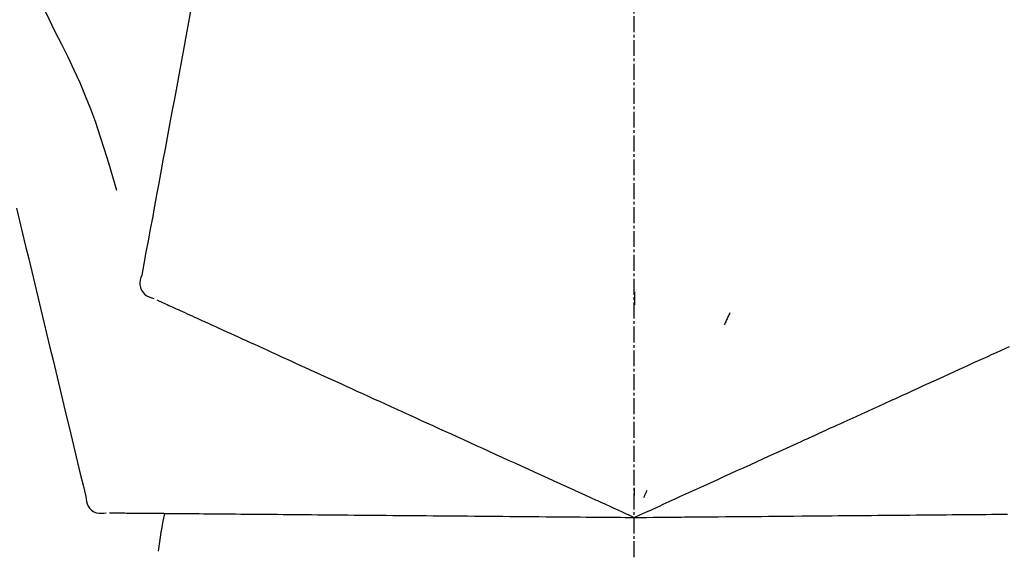
# Model space of a CAD drawing. Units: millimetres. Extents: x -109 to 26472, y -120 to 8847.
# Drawn here: x 5090 to 5136, y 3169 to 3194 of the extents above; entities that cross this region are included whole.
import ezdxf

# ---------------------------------------------------------------- set-up
doc = ezdxf.new("R2010")
doc.units = ezdxf.units.MM
doc.linetypes.add('CENTER2', pattern=[1.125, 0.75, -0.125, 0.125, -0.125])
doc.layers.get('DEFPOINTS').update_dxf_attribs({"color": 146})
doc.layers.add('150-機器', color=8, linetype='Continuous')
doc.layers.add('166-寸法B', color=11, linetype='Continuous')
doc.styles.add('KH001', font='txt')
doc.dimstyles.new('KH1xx030', dxfattribs={"dimscale": 30, "dimtxt": 2, "dimasz": 0.6, "dimexe": 0.3, "dimexo": 1.2, "dimgap": 0.5, "dimtad": 3, "dimdec": 1, "dimdsep": 46, "dimlunit": 6, "dimtxsty": 'KH001', "dimblk": 'DOT', "dimcen": 1, "dimdle": 1, "dimclrd": 256, "dimclre": 256, "dimclrt": 256, "dimadec": 0, "dimazin": 0, "dimtfac": 1, "dimtdec": 1, "dimtix": 1, "dimtmove": 2, "dimatfit": 3, "dimldrblk": 'CLOSEDBLANK', "dimfxl": 1, "dimtolj": 1, "dimtzin": 0, "dimlwd": -1, "dimlwe": -1, "dimarcsym": 0})

# ---------------------------------------------------------------- blocks, each defined once
blk = doc.blocks.new('F402_D')
at = {"layer": '150-機器', "color": 161, "linetype": 'CENTER2'}
blk.add_line((0, -53.668), (0, 250.266), dxfattribs=at)
at = {"layer": '150-機器', "color": 13, "linetype": 'Continuous'}
for points in [[(-29.207, 164.744), (-29.032, 164.461), (-28.858, 164.177), (-28.686, 163.892), (-28.517, 163.605), (-28.352, 163.315), (-28.192, 163.023), (-28.036, 162.729), (-27.883, 162.433), (-27.735, 162.134), (-27.589, 161.835), (-27.445, 161.534), (-27.302, 161.233)], [(-20.667, 163.49), (-20.779, 162.887), (-20.891, 162.283), (-21.002, 161.679), (-21.114, 161.076), (-21.226, 160.472), (-21.338, 159.869), (-21.45, 159.265), (-21.562, 158.661), (-21.674, 158.058), (-21.786, 157.454), (-21.897, 156.851), (-22.009, 156.247)], [(-27.302, 161.233), (-27, 160.636), (-26.701, 160.037), (-26.412, 159.434), (-26.135, 158.826), (-25.874, 158.209), (-25.629, 157.585), (-25.398, 156.955), (-25.181, 156.321), (-24.977, 155.684), (-24.781, 155.044), (-24.592, 154.403), (-24.406, 153.76)], [(-22.009, 156.247), (-22.11, 155.705), (-22.21, 155.164), (-22.31, 154.622), (-22.411, 154.08), (-22.511, 153.539), (-22.612, 152.997), (-22.712, 152.455), (-22.812, 151.914), (-22.913, 151.372), (-23.013, 150.831), (-23.114, 150.289), (-23.214, 149.747)], [(-29.112, 152.909), (-28.969, 152.312), (-28.826, 151.715), (-28.683, 151.118), (-28.539, 150.522), (-28.396, 149.925), (-28.253, 149.328), (-28.109, 148.731), (-27.966, 148.134), (-27.823, 147.537), (-27.679, 146.94), (-27.536, 146.343), (-27.393, 145.746)], [(-23.214, 149.747), (-23.249, 149.635), (-23.279, 149.522), (-23.297, 149.409), (-23.298, 149.295), (-23.273, 149.168), (-23.224, 149.046), (-23.152, 148.936), (-23.063, 148.843), (-22.969, 148.778), (-22.866, 148.728), (-22.756, 148.688), (-22.644, 148.652)], [(0.004, 148.971), (0.004, 148.92), (0.004, 148.869), (0.004, 148.818), (0.004, 148.767), (0.004, 148.715), (0.004, 148.664), (0.004, 148.613), (0.004, 148.562), (0.004, 148.511), (0.004, 148.459), (0.004, 148.408), (0.004, 148.357)], [(-22.504, 148.589), (-22.46, 148.569), (-22.417, 148.549), (-22.373, 148.529), (-22.33, 148.509)], [(-22.33, 148.509), (-22.269, 148.482), (-22.208, 148.454), (-22.148, 148.426), (-22.087, 148.399)], [(-22.087, 148.399), (-22.01, 148.363), (-21.932, 148.328), (-21.855, 148.293), (-21.777, 148.257)], [(-21.777, 148.257), (-21.683, 148.215), (-21.59, 148.172), (-21.496, 148.129), (-21.402, 148.086)], [(-21.402, 148.086), (-21.292, 148.036), (-21.182, 147.986), (-21.072, 147.936), (-20.962, 147.886)], [(-20.962, 147.886), (-20.841, 147.831), (-20.719, 147.775), (-20.598, 147.72), (-20.476, 147.664), (-20.412, 147.635), (-20.349, 147.606), (-20.285, 147.577), (-20.221, 147.548), (-20.185, 147.532), (-20.149, 147.515), (-20.113, 147.499), (-20.077, 147.482), (-19.961, 147.43), (-19.846, 147.377), (-19.731, 147.325), (-19.615, 147.272), (-19.554, 147.244), (-19.493, 147.217), (-19.433, 147.189), (-19.372, 147.161)], [(4.5, 147.973), (4.478, 147.927), (4.456, 147.88), (4.435, 147.834), (4.413, 147.787), (4.391, 147.741), (4.37, 147.695), (4.348, 147.648), (4.326, 147.602), (4.305, 147.555), (4.283, 147.509), (4.261, 147.463), (4.24, 147.416)], [(-19.372, 147.161), (-19.195, 147.081), (-19.019, 147), (-18.843, 146.92), (-18.666, 146.84)], [(-18.666, 146.84), (-18.476, 146.753), (-18.286, 146.666), (-18.095, 146.579), (-17.905, 146.493)], [(-17.905, 146.493), (-17.701, 146.4), (-17.497, 146.307), (-17.293, 146.214), (-17.089, 146.121)], [(16.869, 146.021), (17.072, 146.113), (17.274, 146.205), (17.476, 146.297), (17.679, 146.39)], [(-27.393, 145.746), (-27.264, 145.211), (-27.136, 144.675), (-27.007, 144.139), (-26.878, 143.604), (-26.75, 143.068), (-26.621, 142.532), (-26.493, 141.997), (-26.364, 141.461), (-26.235, 140.925), (-26.107, 140.39), (-25.978, 139.854), (-25.85, 139.318)], [(-17.089, 146.121), (-16.872, 146.022), (-16.655, 145.923), (-16.439, 145.824), (-16.222, 145.726)], [(-16.222, 145.726), (-15.992, 145.621), (-15.763, 145.517), (-15.534, 145.412), (-15.304, 145.308)], [(16.007, 145.628), (16.222, 145.726), (16.438, 145.824), (16.654, 145.922), (16.869, 146.021)], [(-15.304, 145.308), (-15.063, 145.198), (-14.822, 145.088), (-14.581, 144.978), (-14.34, 144.868)], [(15.094, 145.212), (15.322, 145.316), (15.551, 145.42), (15.779, 145.524), (16.007, 145.628)], [(-14.34, 144.868), (-14.088, 144.753), (-13.836, 144.639), (-13.584, 144.524), (-13.332, 144.409)], [(13.131, 144.317), (13.382, 144.432), (13.633, 144.546), (13.884, 144.66), (14.135, 144.774)], [(14.135, 144.774), (14.375, 144.884), (14.614, 144.993), (14.854, 145.102), (15.094, 145.212)], [(-13.332, 144.409), (-13.07, 144.289), (-12.808, 144.17), (-12.546, 144.05), (-12.284, 143.931)], [(12.088, 143.842), (12.349, 143.96), (12.609, 144.079), (12.87, 144.198), (13.131, 144.317)], [(-12.284, 143.931), (-12.012, 143.807), (-11.74, 143.683), (-11.469, 143.56), (-11.197, 143.436)], [(11.007, 143.349), (11.277, 143.472), (11.547, 143.595), (11.817, 143.718), (12.088, 143.842)], [(-11.197, 143.436), (-10.917, 143.308), (-10.637, 143.181), (-10.357, 143.053), (-10.077, 142.925)], [(-10.077, 142.925), (-9.79, 142.794), (-9.502, 142.663), (-9.214, 142.532), (-8.927, 142.401)], [(9.892, 142.841), (10.17, 142.968), (10.449, 143.095), (10.728, 143.222), (11.007, 143.349)], [(5.761, 140.958), (6.115, 141.12), (6.47, 141.281), (6.824, 141.443), (7.178, 141.604), (7.349, 141.682), (7.519, 141.76), (7.689, 141.837), (7.86, 141.915), (7.954, 141.958), (8.048, 142.001), (8.142, 142.043), (8.236, 142.086), (8.49, 142.202), (8.744, 142.318), (8.997, 142.433), (9.251, 142.549), (9.411, 142.622), (9.572, 142.695), (9.732, 142.768), (9.892, 142.841)], [(-8.927, 142.401), (-8.633, 142.267), (-8.338, 142.133), (-8.044, 141.999), (-7.75, 141.865)], [(-7.75, 141.865), (-7.45, 141.728), (-7.15, 141.591), (-6.85, 141.455), (-6.55, 141.318)], [(-6.55, 141.318), (-6.245, 141.179), (-5.94, 141.04), (-5.636, 140.901), (-5.331, 140.762)], [(-5.331, 140.762), (-5.022, 140.622), (-4.714, 140.481), (-4.405, 140.34), (-4.096, 140.2)], [(4.532, 140.398), (4.839, 140.538), (5.146, 140.678), (5.454, 140.818), (5.761, 140.958)], [(-4.096, 140.2), (-3.785, 140.058), (-3.473, 139.916), (-3.161, 139.774), (-2.85, 139.632)], [(3.28, 139.828), (3.593, 139.97), (3.906, 140.113), (4.219, 140.256), (4.532, 140.398)], [(0, 138.333), (0.268, 138.455), (0.536, 138.577), (0.804, 138.699), (1.072, 138.821), (1.215, 138.887), (1.358, 138.952), (1.5, 139.017), (1.643, 139.082), (1.77, 139.14), (1.897, 139.197), (2.023, 139.255), (2.15, 139.313), (2.432, 139.441), (2.715, 139.57), (2.998, 139.699), (3.28, 139.828)], [(0, 139.735), (0, 139.704), (0, 139.672), (0, 139.641), (0, 139.61), (0, 139.579), (0, 139.547), (0, 139.516), (0, 139.485), (0, 139.453), (0, 139.422), (0, 139.391), (0, 139.36)], [(-25.85, 139.318), (-25.836, 139.201), (-25.818, 139.086), (-25.788, 138.976), (-25.742, 138.871), (-25.668, 138.765), (-25.573, 138.674), (-25.463, 138.602), (-25.344, 138.554), (-25.232, 138.533), (-25.117, 138.529), (-25.001, 138.537), (-24.884, 138.55)], [(-2.85, 139.632), (-2.588, 139.512), (-2.327, 139.393), (-2.065, 139.274), (-1.804, 139.155), (-1.709, 139.112), (-1.615, 139.069), (-1.521, 139.026), (-1.427, 138.983), (-1.359, 138.952), (-1.29, 138.921), (-1.222, 138.89), (-1.154, 138.859), (-0.963, 138.772), (-0.772, 138.685), (-0.58, 138.597), (-0.389, 138.51), (-0.292, 138.466), (-0.195, 138.422), (-0.097, 138.377), (0, 138.333)], [(0.593, 139.604), (0.58, 139.575), (0.566, 139.547), (0.553, 139.518), (0.54, 139.49), (0.527, 139.462), (0.513, 139.433), (0.5, 139.405), (0.487, 139.377), (0.474, 139.348), (0.46, 139.32), (0.447, 139.292), (0.434, 139.263)], [(-24.73, 138.549), (-24.682, 138.548), (-24.634, 138.548), (-24.586, 138.548), (-24.538, 138.547)], [(-24.538, 138.547), (-24.472, 138.547), (-24.405, 138.546), (-24.338, 138.545), (-24.272, 138.545)], [(-24.272, 138.545), (-24.187, 138.544), (-24.101, 138.543), (-24.016, 138.543), (-23.931, 138.542)], [(-23.931, 138.542), (-23.828, 138.541), (-23.725, 138.54), (-23.622, 138.539), (-23.519, 138.538)], [(-23.519, 138.538), (-23.398, 138.537), (-23.277, 138.536), (-23.156, 138.535), (-23.036, 138.534)], [(-23.036, 138.534), (-22.902, 138.533), (-22.768, 138.532), (-22.635, 138.53), (-22.501, 138.529), (-22.431, 138.529), (-22.361, 138.528), (-22.291, 138.527), (-22.221, 138.527), (-22.182, 138.527), (-22.142, 138.526), (-22.102, 138.526), (-22.063, 138.525), (-21.936, 138.524), (-21.809, 138.523), (-21.682, 138.522), (-21.555, 138.521), (-21.488, 138.52), (-21.422, 138.52), (-21.355, 138.519), (-21.288, 138.519)], [(-21.288, 138.519), (-21.094, 138.517), (-20.9, 138.515), (-20.706, 138.514), (-20.513, 138.512)], [(-20.513, 138.512), (-20.303, 138.51), (-20.094, 138.508), (-19.885, 138.506), (-19.676, 138.505)], [(-19.676, 138.505), (-19.452, 138.503), (-19.228, 138.501), (-19.004, 138.499), (-18.78, 138.497)], [(-18.78, 138.497), (-18.541, 138.495), (-18.303, 138.493), (-18.064, 138.491), (-17.826, 138.489)], [(-17.826, 138.489), (-17.574, 138.486), (-17.322, 138.484), (-17.07, 138.482), (-16.818, 138.48)], [(-16.818, 138.48), (-16.553, 138.477), (-16.288, 138.475), (-16.024, 138.473), (-15.759, 138.47)], [(-15.759, 138.47), (-15.482, 138.468), (-15.205, 138.466), (-14.928, 138.463), (-14.651, 138.461)], [(-14.651, 138.461), (-14.363, 138.458), (-14.075, 138.456), (-13.787, 138.453), (-13.498, 138.451)], [(-13.498, 138.451), (-13.2, 138.448), (-12.902, 138.446), (-12.603, 138.443), (-12.305, 138.44)], [(-12.305, 138.44), (-11.997, 138.438), (-11.689, 138.435), (-11.382, 138.432), (-11.074, 138.43)], [(-11.074, 138.43), (-10.758, 138.427), (-10.442, 138.424), (-10.126, 138.421), (-9.81, 138.419)], [(-9.81, 138.419), (-9.486, 138.416), (-9.163, 138.413), (-8.84, 138.41), (-8.516, 138.407)], [(-8.516, 138.407), (-8.187, 138.404), (-7.857, 138.402), (-7.527, 138.399), (-7.198, 138.396)], [(-7.198, 138.396), (-6.863, 138.393), (-6.528, 138.39), (-6.193, 138.387), (-5.858, 138.384)], [(-5.858, 138.384), (-5.519, 138.381), (-5.18, 138.378), (-4.841, 138.375), (-4.501, 138.372)], [(-4.501, 138.372), (-4.159, 138.369), (-3.816, 138.366), (-3.474, 138.363), (-3.131, 138.36)], [(-3.131, 138.36), (-2.844, 138.358), (-2.557, 138.355), (-2.269, 138.353), (-1.982, 138.35), (-1.879, 138.349), (-1.775, 138.348), (-1.671, 138.348), (-1.568, 138.347), (-1.493, 138.346), (-1.418, 138.345), (-1.343, 138.345), (-1.268, 138.344), (-1.058, 138.342), (-0.848, 138.34), (-0.638, 138.339), (-0.428, 138.337), (-0.321, 138.336), (-0.214, 138.335), (-0.107, 138.334), (0, 138.333)], [(0, 138.333), (0.295, 138.336), (0.589, 138.338), (0.884, 138.341), (1.178, 138.343), (1.335, 138.345), (1.492, 138.346), (1.649, 138.347), (1.806, 138.349), (1.945, 138.35), (2.084, 138.351), (2.223, 138.352), (2.363, 138.354), (2.673, 138.356), (2.984, 138.359), (3.294, 138.362), (3.605, 138.364)], [(3.605, 138.364), (3.948, 138.367), (4.292, 138.37), (4.636, 138.373), (4.98, 138.376)], [(4.98, 138.376), (5.318, 138.379), (5.655, 138.382), (5.993, 138.385), (6.331, 138.388)], [(6.331, 138.388), (6.72, 138.392), (7.109, 138.395), (7.499, 138.398), (7.888, 138.402), (8.075, 138.403), (8.263, 138.405), (8.45, 138.407), (8.637, 138.408), (8.741, 138.409), (8.844, 138.41), (8.947, 138.411), (9.05, 138.412), (9.329, 138.414), (9.608, 138.417), (9.887, 138.419), (10.166, 138.422), (10.342, 138.423), (10.518, 138.425), (10.694, 138.426), (10.87, 138.428)], [(10.87, 138.428), (11.176, 138.43), (11.483, 138.433), (11.789, 138.436), (12.095, 138.439)], [(12.095, 138.439), (12.392, 138.441), (12.689, 138.444), (12.986, 138.446), (13.283, 138.449)], [(13.283, 138.449), (13.57, 138.451), (13.857, 138.454), (14.143, 138.456), (14.43, 138.459)], [(14.43, 138.459), (14.706, 138.461), (14.981, 138.464), (15.257, 138.466), (15.533, 138.469)], [(15.533, 138.469), (15.796, 138.471), (16.06, 138.473), (16.324, 138.475), (16.587, 138.478)], [(16.587, 138.478), (16.838, 138.48), (17.089, 138.482), (17.339, 138.484), (17.59, 138.486)]]:
    blk.add_lwpolyline(points, dxfattribs=at)
blk.add_arc((-2.639, 134.33), 19.947, 167.8571, 173.0695, dxfattribs=at)
blk = doc.blocks.new('_Dot')
at = {"color": 0, "linetype": 'ByBlock', "lineweight": -2}
blk.add_line((-0.5, 0), (-1, 0), dxfattribs=at)
at = {"color": 0, "linetype": 'ByBlock', "const_width": 0.5}
blk.add_lwpolyline([(-0.25, 0, 1), (0.25, 0, 1)], format="xyb", close=True, dxfattribs=at)
blk = doc.blocks.new('*D389')
at = {"layer": '166-寸法B', "transparency": 16777216}
for p, q in [((4538.889, 3065.121), (4538.889, 3353.573)), ((5338.889, 3287.142), (5338.889, 3353.573)), ((4556.889, 3344.573), (5320.889, 3344.573))]:
    blk.add_line(p, q, dxfattribs=at)
at = {"layer": 'DEFPOINTS', "color": 0, "transparency": 16777216}
for p in [(5338.889, 3344.573), (5338.889, 3251.142), (4538.889, 3029.121)]:
    blk.add_point(p, dxfattribs=at)
at = {"layer": '166-寸法B', "transparency": 16777216, "xscale": 18, "yscale": 18, "zscale": 18, "rotation": 180}
blk.add_blockref('_Dot', (4538.889, 3344.573), dxfattribs=at)
at = {"layer": '166-寸法B', "transparency": 16777216, "xscale": 18, "yscale": 18, "zscale": 18}
blk.add_blockref('_Dot', (5338.889, 3344.573), dxfattribs=at)
at = {"layer": '166-寸法B', "transparency": 16777216, "insert": (4938.889, 3389.573), "char_height": 60, "attachment_point": 5, "style": 'KH001'}
blk.add_mtext('\\A1;800', dxfattribs=at)
blk = doc.blocks.new('_ClosedBlank')
at = {"color": 0, "linetype": 'ByBlock', "lineweight": -2}
for p, q in [((-1, 0.1667), (0, 0)), ((-1, 0.1667), (-1, -0.1667)), ((0, 0), (-1, -0.1667))]:
    blk.add_line(p, q, dxfattribs=at)

msp = doc.modelspace()

# ---------------------------------------------------------------- block references
at = {"layer": '150-機器'}
msp.add_blockref('F402_D', (5118.889, 3031.814), dxfattribs=at)

# ---------------------------------------------------------------- dimensions: what is measured, and where the dimension line sits
at = {"layer": '166-寸法B'}
dim = msp.add_linear_dim(base=(5338.889, 3344.573), p1=(4538.889, 3029.121), p2=(5338.889, 3251.142), dimstyle='KH1xx030', dxfattribs=at)
dim.commit()
dim.dimension.update_dxf_attribs({"geometry": '*D389', "text_midpoint": (4938.889, 3389.573)})

doc.saveas('drawing.dxf')
